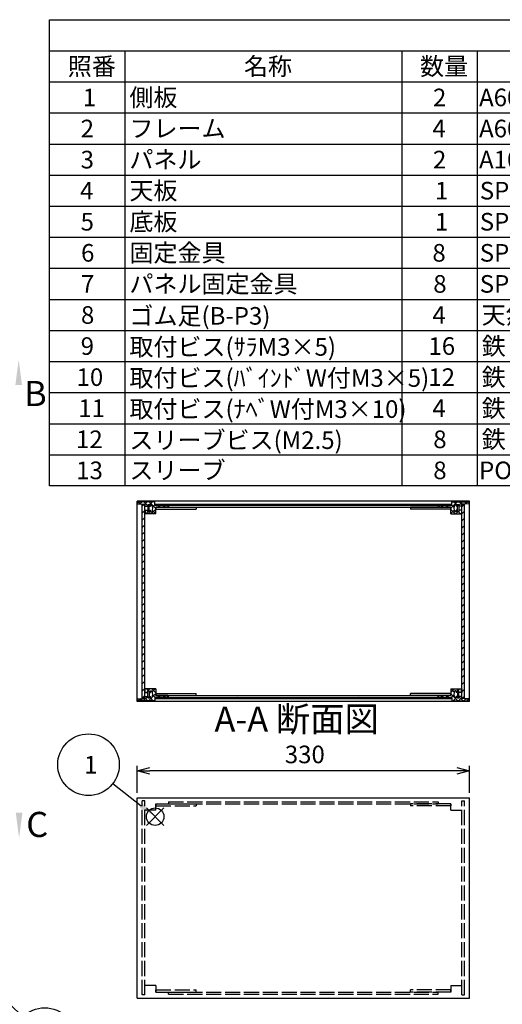
# Model space of a CAD drawing. Extents: x -78 to 2237, y -691 to 1413.
# Drawn here: x 945 to 1425, y 422 to 1400 of the extents above; entities that cross this region are included whole.
import ezdxf

# ---------------------------------------------------------------- set-up
doc = ezdxf.new("R2010")
doc.units = 0
doc.header["$LTSCALE"] = 5
doc.header["$MEASUREMENT"] = 0
for name, pattern in [('AM_ISO02W050X2', [3.75, 3, -0.75]), ('AM_ISO08W050', [18, 12, -1.5, 3, -1.5]), ('CENTER', [2, 1.25, -0.25, 0.25, -0.25])]:
    doc.linetypes.add(name, pattern=pattern)
doc.layers.get('0').update_dxf_attribs({"linetype": 'CONTINUOUS'})
doc.layers.get('DEFPOINTS').update_dxf_attribs({"linetype": 'CONTINUOUS'})
for name, color, linetype in [('AM_10', 7, 'AM_ISO08W050'), ('AM_12', 7, 'CONTINUOUS'), ('AM_5', 3, 'CONTINUOUS'), ('AM_8', 1, 'CONTINUOUS'), ('側板', 7, 'CONTINUOUS'), ('側板0', 7, 'AM_ISO02W050X2'), ('固定金具', 6, 'CONTINUOUS'), ('固定金具0', 6, 'AM_ISO02W050X2'), ('天板', 3, 'CONTINUOUS'), ('底板', 4, 'CONTINUOUS'), ('ﾊ_ﾈﾙ', 5, 'CONTINUOUS'), ('ﾊ_ﾈﾙ0', 5, 'AM_ISO02W050X2'), ('ﾊ_ﾈﾙ固定金具', 6, 'CONTINUOUS'), ('ﾌﾚ_ﾑ', 2, 'CONTINUOUS'), ('ﾌﾚ_ﾑ0', 2, 'AM_ISO02W050X2')]:
    doc.layers.add(name, color=color, linetype=linetype)
doc.styles.add('ACISOTS', font='isocp.shx', dxfattribs={"height": 1, "bigfont": 'extfont.shx'})
doc.styles.get("Standard").update_dxf_attribs({"font": 'ISOCP.SHX', "bigfont": 'EXTFONT.SHX'})
doc.styles.add('TAKACHI1', font='txt', dxfattribs={"height": 2.5})
doc.dimstyles.get("Standard").update_dxf_attribs({"dimtxt": 0.18, "dimasz": 0.18, "dimexe": 0.18, "dimexo": 0.0625, "dimgap": 0.09, "dimtad": 0, "dimtih": 1, "dimtoh": 1, "dimzin": 0, "dimdsep": 46, "dimtxsty": 'TAKACHI1', "dimcen": 0.09, "dimadec": 0, "dimazin": 0, "dimtfac": 1, "dimtofl": 0, "dimtmove": 2, "dimatfit": 3, "dimfxl": 1, "dimtolj": 1, "dimarcsym": 0})

# ---------------------------------------------------------------- blocks, each defined once
blk = doc.blocks.new('*U98')
at = {"layer": 'AM_12', "color": 4}
for p, q in [((1071.33, 599.47), (1088.83, 616.97)), ((1071.33, 616.97), (1088.83, 599.47))]:
    blk.add_line(p, q, dxfattribs=at)
blk.add_circle((1080.08, 608.22), 8.75, dxfattribs=at)
blk = doc.blocks.new('*U100')
at = {"layer": 'AM_5', "color": 7, "style": 'ACISOTS'}
blk.add_text('1', height=17.5, dxfattribs=at).set_placement((1009.48, 651.07))
blk = doc.blocks.new('*U99')
at = {"layer": 'AM_5'}
blk.add_line((1038.01, 640.99), (1066.27, 618.97), dxfattribs=at)
at = {"layer": 'AM_5', "color": 3}
blk.add_circle((1013.86, 659.82), 30.62, dxfattribs=at)
at = {"layer": 'AM_5'}
blk.add_trace([(1064.86, 617.16), (1067.69, 620.79), (1080.08, 608.22)], dxfattribs=at)
at = {"layer": 'ﾊ_ﾈﾙ0'}
blk.add_blockref('*U100', (0, 0), dxfattribs=at)
blk = doc.blocks.new('*U129')
at = {"color": 2, "style": 'ACISOTS'}
blk.add_text('1', height=17.5, dxfattribs=at).set_placement((1008.125, 1314))
blk = doc.blocks.new('*U130')
at = {"color": 2, "style": 'ACISOTS'}
blk.add_text('側板', height=17.5, dxfattribs=at).set_placement((1054.5, 1314))
blk = doc.blocks.new('*U131')
at = {"color": 2, "style": 'ACISOTS'}
blk.add_text('2', height=17.5, dxfattribs=at).set_placement((1356.07, 1314))
blk = doc.blocks.new('*U132')
at = {"color": 2, "style": 'ACISOTS'}
blk.add_text('A6063S-T5', height=17.5, dxfattribs=at).set_placement((1401.875, 1314))
blk = doc.blocks.new('*U134')
at = {"color": 2, "style": 'ACISOTS'}
blk.add_text('2', height=17.5, dxfattribs=at).set_placement((1006.07, 1283.12))
blk = doc.blocks.new('*U135')
at = {"color": 2, "style": 'ACISOTS'}
blk.add_text('フレーム', height=17.5, dxfattribs=at).set_placement((1054.5, 1283.125))
blk = doc.blocks.new('*U136')
at = {"color": 2, "style": 'ACISOTS'}
blk.add_text('4', height=17.5, dxfattribs=at).set_placement((1355.5, 1283.125))
blk = doc.blocks.new('*U137')
at = {"color": 2, "style": 'ACISOTS'}
blk.add_text('A6063S-T5', height=17.5, dxfattribs=at).set_placement((1401.875, 1283.125))
blk = doc.blocks.new('*U139')
at = {"color": 2, "style": 'ACISOTS'}
blk.add_text('3', height=17.5, dxfattribs=at).set_placement((1006.01, 1252.25))
blk = doc.blocks.new('*U140')
at = {"color": 2, "style": 'ACISOTS'}
blk.add_text('パネル', height=17.5, dxfattribs=at).set_placement((1054.5, 1252.25))
blk = doc.blocks.new('*U141')
at = {"color": 2, "style": 'ACISOTS'}
blk.add_text('2', height=17.5, dxfattribs=at).set_placement((1356.07, 1252.25))
blk = doc.blocks.new('*U142')
at = {"color": 2, "style": 'ACISOTS'}
blk.add_text('A1050P-H24 t2.5', height=17.5, dxfattribs=at).set_placement((1401.88, 1252.25))
blk = doc.blocks.new('*U144')
at = {"color": 2, "style": 'ACISOTS'}
blk.add_text('4', height=17.5, dxfattribs=at).set_placement((1005.5, 1221.375))
blk = doc.blocks.new('*U145')
at = {"color": 2, "style": 'ACISOTS'}
blk.add_text('天板', height=17.5, dxfattribs=at).set_placement((1054.5, 1221.375))
blk = doc.blocks.new('*U146')
at = {"color": 2, "style": 'ACISOTS'}
blk.add_text('1', height=17.5, dxfattribs=at).set_placement((1358.125, 1221.375))
blk = doc.blocks.new('*U147')
at = {"color": 2, "style": 'ACISOTS'}
blk.add_text('SPCC t1.0', height=17.5, dxfattribs=at).set_placement((1402.57, 1221.38))
blk = doc.blocks.new('*U149')
at = {"color": 2, "style": 'ACISOTS'}
blk.add_text('5', height=17.5, dxfattribs=at).set_placement((1006.01, 1190.5))
blk = doc.blocks.new('*U150')
at = {"color": 2, "style": 'ACISOTS'}
blk.add_text('底板', height=17.5, dxfattribs=at).set_placement((1054.5, 1190.5))
blk = doc.blocks.new('*U151')
at = {"color": 2, "style": 'ACISOTS'}
blk.add_text('1', height=17.5, dxfattribs=at).set_placement((1358.125, 1190.5))
blk = doc.blocks.new('*U152')
at = {"color": 2, "style": 'ACISOTS'}
blk.add_text('SPCC t1.0', height=17.5, dxfattribs=at).set_placement((1402.57, 1190.5))
blk = doc.blocks.new('*U154')
at = {"color": 2, "style": 'ACISOTS'}
blk.add_text('6', height=17.5, dxfattribs=at).set_placement((1006.46, 1159.62))
blk = doc.blocks.new('*U155')
at = {"color": 2, "style": 'ACISOTS'}
blk.add_text('固定金具', height=17.5, dxfattribs=at).set_placement((1054.5, 1159.625))
blk = doc.blocks.new('*U156')
at = {"color": 2, "style": 'ACISOTS'}
blk.add_text('8', height=17.5, dxfattribs=at).set_placement((1355.5, 1159.625))
blk = doc.blocks.new('*U157')
at = {"color": 2, "style": 'ACISOTS'}
blk.add_text('SPCC t2.0', height=17.5, dxfattribs=at).set_placement((1402.57, 1159.62))
blk = doc.blocks.new('*U159')
at = {"color": 2, "style": 'ACISOTS'}
blk.add_text('7', height=17.5, dxfattribs=at).set_placement((1006.375, 1128.75))
blk = doc.blocks.new('*U160')
at = {"color": 2, "style": 'ACISOTS'}
blk.add_text('パネル固定金具', height=17.5, dxfattribs=at).set_placement((1054.5, 1128.75))
blk = doc.blocks.new('*U161')
at = {"color": 2, "style": 'ACISOTS'}
blk.add_text('8', height=17.5, dxfattribs=at).set_placement((1356.375, 1128.75))
blk = doc.blocks.new('*U162')
at = {"color": 2, "style": 'ACISOTS'}
blk.add_text('SPCC t1.4', height=17.5, dxfattribs=at).set_placement((1402.57, 1128.75))
blk = doc.blocks.new('*U164')
at = {"color": 2, "style": 'ACISOTS'}
blk.add_text('8', height=17.5, dxfattribs=at).set_placement((1006.375, 1097.875))
blk = doc.blocks.new('*U165')
at = {"color": 2, "style": 'ACISOTS'}
blk.add_text('ゴム足(B-P3)', height=17.5, dxfattribs=at).set_placement((1054.5, 1097))
blk = doc.blocks.new('*U166')
at = {"color": 2, "style": 'ACISOTS'}
blk.add_text('4', height=17.5, dxfattribs=at).set_placement((1355.5, 1097.875))
blk = doc.blocks.new('*U167')
at = {"color": 2, "style": 'ACISOTS'}
blk.add_text('天然ｺﾞﾑ', height=17.5, dxfattribs=at).set_placement((1404.5, 1097.875))
blk = doc.blocks.new('*U169')
at = {"color": 2, "style": 'ACISOTS'}
blk.add_text('9', height=17.5, dxfattribs=at).set_placement((1006.08, 1067))
blk = doc.blocks.new('*U170')
at = {"color": 2, "style": 'ACISOTS'}
blk.add_text('取付ビス(ｻﾗM3×5)', height=17.5, dxfattribs=at).set_placement((1054.5, 1066.125))
blk = doc.blocks.new('*U171')
at = {"color": 2, "style": 'ACISOTS'}
blk.add_text('16', height=17.5, dxfattribs=at).set_placement((1351.57, 1067))
blk = doc.blocks.new('*U172')
at = {"color": 2, "style": 'ACISOTS'}
blk.add_text('鉄', height=17.5, dxfattribs=at).set_placement((1404.5, 1067))
blk = doc.blocks.new('*U174')
at = {"color": 2, "style": 'ACISOTS'}
blk.add_text('10', height=17.5, dxfattribs=at).set_placement((1001.99, 1036.12))
blk = doc.blocks.new('*U175')
at = {"color": 2, "style": 'ACISOTS'}
blk.add_text('取付ビス(ﾊﾞｲﾝﾄﾞW付M3×5)', height=17.5, dxfattribs=at).set_placement((1054.5, 1035.25))
blk = doc.blocks.new('*U176')
at = {"color": 2, "style": 'ACISOTS'}
blk.add_text('12', height=17.5, dxfattribs=at).set_placement((1351.47, 1036.12))
blk = doc.blocks.new('*U177')
at = {"color": 2, "style": 'ACISOTS'}
blk.add_text('鉄', height=17.5, dxfattribs=at).set_placement((1404.5, 1036.125))
blk = doc.blocks.new('*U179')
at = {"color": 2, "style": 'ACISOTS'}
blk.add_text('11', height=17.5, dxfattribs=at).set_placement((1003.75, 1005.25))
blk = doc.blocks.new('*U180')
at = {"color": 2, "style": 'ACISOTS'}
blk.add_text('取付ビス(ﾅﾍﾞW付M3×10)', height=17.5, dxfattribs=at).set_placement((1054.5, 1004.375))
blk = doc.blocks.new('*U181')
at = {"color": 2, "style": 'ACISOTS'}
blk.add_text('4', height=17.5, dxfattribs=at).set_placement((1355.5, 1005.25))
blk = doc.blocks.new('*U182')
at = {"color": 2, "style": 'ACISOTS'}
blk.add_text('鉄', height=17.5, dxfattribs=at).set_placement((1404.5, 1005.25))
blk = doc.blocks.new('*U184')
at = {"color": 2, "style": 'ACISOTS'}
blk.add_text('12', height=17.5, dxfattribs=at).set_placement((1001.47, 974.37))
blk = doc.blocks.new('*U185')
at = {"color": 2, "style": 'ACISOTS'}
blk.add_text('スリーブビス(M2.5)', height=17.5, dxfattribs=at).set_placement((1054.5, 973.5))
blk = doc.blocks.new('*U186')
at = {"color": 2, "style": 'ACISOTS'}
blk.add_text('8', height=17.5, dxfattribs=at).set_placement((1356.375, 974.375))
blk = doc.blocks.new('*U187')
at = {"color": 2, "style": 'ACISOTS'}
blk.add_text('鉄', height=17.5, dxfattribs=at).set_placement((1404.5, 974.375))
blk = doc.blocks.new('*U189')
at = {"color": 2, "style": 'ACISOTS'}
blk.add_text('13', height=17.5, dxfattribs=at).set_placement((1001.64, 943.5))
blk = doc.blocks.new('*U190')
at = {"color": 2, "style": 'ACISOTS'}
blk.add_text('スリーブ', height=17.5, dxfattribs=at).set_placement((1054.5, 943.5))
blk = doc.blocks.new('*U191')
at = {"color": 2, "style": 'ACISOTS'}
blk.add_text('8', height=17.5, dxfattribs=at).set_placement((1356.375, 943.5))
blk = doc.blocks.new('*U192')
at = {"color": 2, "style": 'ACISOTS'}
blk.add_text('POM', height=17.5, dxfattribs=at).set_placement((1401.875, 943.5))
blk = doc.blocks.new('*U194')
at = {"color": 2, "style": 'ACISOTS'}
blk.add_text('照番', height=17.5, dxfattribs=at).set_placement((993.25, 1344.875))
blk = doc.blocks.new('*U195')
at = {"color": 2, "style": 'ACISOTS'}
blk.add_text('名称', height=17.5, dxfattribs=at).set_placement((1168.25, 1344.875))
blk = doc.blocks.new('*U196')
at = {"color": 2, "style": 'ACISOTS'}
blk.add_text('数量', height=17.5, dxfattribs=at).set_placement((1343.25, 1344.875))
blk = doc.blocks.new('*U128')
at = {"color": 7}
for p, q in [((975, 1400), (2015, 1400)), ((975, 936.875), (975, 1400)), ((2015, 936.875), (975, 936.875))]:
    blk.add_line(p, q, dxfattribs=at)
at = {"color": 1}
for p, q in [((975, 1369.125), (2015, 1369.125)), ((1050, 1369.125), (1050, 1338.25)), ((1325, 1369.125), (1325, 1338.25)), ((1400, 1369.125), (1400, 1338.25)), ((975, 1338.25), (2015, 1338.25)), ((1050, 1338.25), (1050, 1307.375)), ((1325, 1338.25), (1325, 1307.375)), ((1400, 1338.25), (1400, 1307.375)), ((975, 1307.375), (2015, 1307.375)), ((1050, 1307.375), (1050, 1276.5)), ((1325, 1307.375), (1325, 1276.5)), ((1400, 1307.375), (1400, 1276.5)), ((975, 1276.5), (2015, 1276.5)), ((1050, 1276.5), (1050, 1245.625)), ((1325, 1276.5), (1325, 1245.625)), ((1400, 1276.5), (1400, 1245.625)), ((975, 1245.625), (2015, 1245.625)), ((1050, 1245.625), (1050, 1214.75)), ((1325, 1245.625), (1325, 1214.75)), ((1400, 1245.625), (1400, 1214.75)), ((975, 1214.75), (2015, 1214.75)), ((1050, 1214.75), (1050, 1183.875)), ((1325, 1214.75), (1325, 1183.875)), ((1400, 1214.75), (1400, 1183.875)), ((975, 1183.875), (2015, 1183.875)), ((1050, 1183.875), (1050, 1153)), ((1325, 1183.875), (1325, 1153)), ((1400, 1183.875), (1400, 1153)), ((975, 1153), (2015, 1153)), ((1050, 1153), (1050, 1122.125)), ((1325, 1153), (1325, 1122.125)), ((1400, 1153), (1400, 1122.125)), ((975, 1122.125), (2015, 1122.125)), ((1050, 1122.125), (1050, 1091.25)), ((1325, 1122.125), (1325, 1091.25)), ((1400, 1122.125), (1400, 1091.25)), ((975, 1091.25), (2015, 1091.25)), ((1050, 1091.25), (1050, 1060.375)), ((1325, 1091.25), (1325, 1060.375)), ((1400, 1091.25), (1400, 1060.375)), ((975, 1060.375), (2015, 1060.375)), ((1050, 1060.375), (1050, 1029.5)), ((1325, 1060.375), (1325, 1029.5)), ((1400, 1060.375), (1400, 1029.5)), ((975, 1029.5), (2015, 1029.5)), ((1050, 1029.5), (1050, 998.625)), ((1325, 1029.5), (1325, 998.625)), ((1400, 1029.5), (1400, 998.625)), ((975, 998.625), (2015, 998.625)), ((1050, 998.625), (1050, 967.75)), ((1325, 998.625), (1325, 967.75)), ((1400, 998.625), (1400, 967.75)), ((975, 967.75), (2015, 967.75)), ((1050, 967.75), (1050, 936.875)), ((1325, 967.75), (1325, 936.875)), ((1400, 967.75), (1400, 936.875))]:
    blk.add_line(p, q, dxfattribs=at)
at = {"layer": 'ﾊ_ﾈﾙ0'}
for name in ['*U194', '*U195', '*U196', '*U129', '*U130', '*U131', '*U132', '*U135', '*U134', '*U136', '*U137', '*U139', '*U140', '*U141', '*U142', '*U144', '*U145', '*U146', '*U147', '*U149', '*U150', '*U151', '*U152', '*U154', '*U155', '*U156', '*U157', '*U159', '*U160', '*U161', '*U162', '*U164', '*U165', '*U166', '*U167', '*U170', '*U172', '*U169', '*U171', '*U174', '*U175', '*U176', '*U177', '*U179', '*U180', '*U181', '*U182', '*U184', '*U185', '*U186', '*U187', '*U189', '*U190', '*U191', '*U192']:
    blk.add_blockref(name, (0, 0), dxfattribs=at)
blk = doc.blocks.new('_OPEN30')
at = {"color": 0, "linetype": 'ByBlock'}
for p, q in [((-1, 0.268), (0, 0)), ((0, 0), (-1, -0.268)), ((0, 0), (-1, 0))]:
    blk.add_line(p, q, dxfattribs=at)
blk = doc.blocks.new('*U84')
at = {"layer": 'AM_5', "color": 2}
blk.add_text('330', height=17.5, dxfattribs=at).set_placement((1208.88, 661.28))
blk = doc.blocks.new('*D83')
at = {"layer": 'AM_5'}
for p, q in [((1062.26, 632.01), (1062.26, 658.78)), ((1392.26, 632.01), (1392.26, 658.78)), ((1379.76, 653.78), (1074.76, 653.78))]:
    blk.add_line(p, q, dxfattribs=at)
at = {"layer": 'DEFPOINTS', "color": 0}
for p in [(1062.26, 653.78), (1062.26, 627.01), (1392.26, 627.01)]:
    blk.add_point(p, dxfattribs=at)
at = {"layer": 'AM_5', "xscale": 12.5, "yscale": 12.5, "zscale": 12.5, "rotation": 180}
blk.add_blockref('_OPEN30', (1062.26, 653.78), dxfattribs=at)
at = {"layer": 'AM_5', "xscale": 12.5, "yscale": 12.5, "zscale": 12.5}
blk.add_blockref('_OPEN30', (1392.26, 653.78), dxfattribs=at)
at = {"layer": 'ﾊ_ﾈﾙ0'}
blk.add_blockref('*U84', (0, 0), dxfattribs=at)
blk = doc.blocks.new('*X233')
at = {"color": 0}
for p, q in [((1073.44, 733.14), (1071.44, 735.14)), ((1072.85, 733.14), (1074.85, 735.14)), ((1080.76, 731.12), (1076.75, 735.14)), ((1077.24, 732.22), (1080.15, 735.14)), ((1062.85, 723.14), (1065.11, 725.4)), ((1067.53, 723.14), (1065.26, 725.41)), ((1068.15, 723.14), (1072.65, 727.64)), ((1072.84, 723.14), (1069.76, 726.21)), ((1071.35, 731.64), (1072.76, 733.05)), ((1073.46, 723.14), (1076.46, 726.14)), ((1074.94, 731.64), (1074.26, 732.32)), ((1078.14, 723.14), (1074.26, 727.01)), ((1077.13, 726.81), (1080.76, 730.44)), ((1079.94, 726.64), (1077.72, 728.86)), ((1078.76, 723.14), (1079.76, 724.14)), ((1082.26, 726.64), (1084.26, 728.64)), ((1085.25, 726.64), (1083.25, 728.64)), ((1087.56, 726.64), (1089.56, 728.64)), ((1090.55, 726.64), (1088.55, 728.64))]:
    blk.add_line(p, q, dxfattribs=at)
blk = doc.blocks.new('*X234')
at = {"color": 0}
for p, q in [((1065.83, 918.79), (1063.49, 921.14)), ((1064.68, 918.92), (1066.9, 921.14)), ((1072.76, 917.16), (1068.79, 921.14)), ((1069.7, 918.64), (1072.2, 921.14)), ((1080.76, 914.47), (1074.09, 921.14)), ((1074.26, 917.89), (1077.5, 921.14)), ((1079.76, 920.77), (1079.4, 921.14)), ((1070.81, 909.14), (1072.81, 911.14)), ((1072.76, 911.86), (1071.99, 912.64)), ((1075.49, 909.14), (1073.49, 911.14)), ((1074.26, 912.59), (1074.31, 912.64)), ((1076.11, 909.14), (1080.76, 913.79)), ((1080.76, 909.16), (1077.41, 912.51)), ((1077.63, 915.96), (1079.76, 918.09)), ((1082.61, 915.64), (1084.61, 917.64)), ((1084.9, 915.64), (1082.9, 917.64)), ((1087.91, 915.64), (1089.91, 917.64)), ((1090.2, 915.64), (1088.2, 917.64)), ((1070.18, 909.14), (1069.76, 909.56))]:
    blk.add_line(p, q, dxfattribs=at)
blk = doc.blocks.new('*X235')
at = {"color": 0}
for p, q in [((1373.76, 914.81), (1380.09, 921.14)), ((1374.76, 921.11), (1374.78, 921.14)), ((1380.26, 917.55), (1376.68, 921.14)), ((1381.76, 917.51), (1385.39, 921.14)), ((1384.76, 918.35), (1381.98, 921.14)), ((1389.53, 918.89), (1387.28, 921.14)), ((1388.31, 918.75), (1390.69, 921.14)), ((1363.98, 915.64), (1365.98, 917.64)), ((1366.27, 915.64), (1364.27, 917.64)), ((1369.28, 915.64), (1371.28, 917.64)), ((1371.57, 915.64), (1369.57, 917.64)), ((1378.07, 909.14), (1373.76, 913.44)), ((1373.76, 909.51), (1377.03, 912.77)), ((1376.84, 915.66), (1374.76, 917.75)), ((1378.69, 909.14), (1380.69, 911.14)), ((1380.26, 912.25), (1379.87, 912.64)), ((1383.37, 909.14), (1381.37, 911.14)), ((1381.76, 912.2), (1382.19, 912.64)), ((1384, 909.14), (1384.5, 909.64))]:
    blk.add_line(p, q, dxfattribs=at)
blk = doc.blocks.new('*X236')
at = {"color": 0}
for p, q in [((1373.76, 731.47), (1377.43, 735.14)), ((1377.19, 731.97), (1374.03, 735.14)), ((1381.33, 733.14), (1379.33, 735.14)), ((1380.73, 733.14), (1382.73, 735.14)), ((1384.76, 735.01), (1384.63, 735.14)), ((1363.63, 726.64), (1365.63, 728.64)), ((1366.62, 726.64), (1364.62, 728.64)), ((1368.93, 726.64), (1370.93, 728.64)), ((1371.92, 726.64), (1369.92, 728.64)), ((1380.72, 723.14), (1373.76, 730.1)), ((1374.23, 726.64), (1376.78, 729.18)), ((1376.04, 723.14), (1379.04, 726.14)), ((1379.06, 726.16), (1380.26, 727.36)), ((1379.23, 731.64), (1380.26, 732.66)), ((1381.34, 723.14), (1384.76, 726.56)), ((1382.83, 731.64), (1381.76, 732.7)), ((1386.03, 723.14), (1381.76, 727.4)), ((1384.54, 731.64), (1384.76, 731.86)), ((1386.64, 723.14), (1388.96, 725.45)), ((1391.33, 723.14), (1389.03, 725.44)), ((1375.42, 723.14), (1374.76, 723.79))]:
    blk.add_line(p, q, dxfattribs=at)
blk = doc.blocks.new('*U202')
at = {"layer": 'AM_5', "color": 7, "style": 'ACISOTS'}
blk.add_text('7', height=17.5, dxfattribs=at).set_placement((964.2, 379.03))
blk = doc.blocks.new('*U201')
at = {"layer": 'AM_5'}
blk.add_line((948.59, 409.36), (935.46, 422.4), dxfattribs=at)
at = {"layer": 'AM_5', "color": 3}
blk.add_circle((970.33, 387.78), 30.62, dxfattribs=at)
at = {"layer": 'AM_5'}
blk.add_trace([(937.08, 424.03), (933.84, 420.76), (923.04, 434.73)], dxfattribs=at)
at = {"layer": 'ﾊ_ﾈﾙ0'}
blk.add_blockref('*U202', (0, 0), dxfattribs=at)
blk = doc.blocks.new('*U210')
at = {"layer": 'AM_10', "color": 7, "style": 'ACISOTS'}
blk.add_text('A', height=25, dxfattribs=at).set_placement((884.69, 1231.09))
blk = doc.blocks.new('*U211')
at = {"layer": 'AM_10', "color": 7, "style": 'ACISOTS'}
blk.add_text('A', height=25, dxfattribs=at).set_placement((882.96, 815.46))
blk = doc.blocks.new('*U212')
at = {"layer": 'AM_10', "color": 7, "style": 'ACISOTS'}
blk.add_text('A-A 断面図', height=25, dxfattribs=at).set_placement((1139.04, 692.64))
blk = doc.blocks.new('*U209')
at = {"layer": 'AM_10', "color": 7}
for p, q in [((874.08, 1223.28), (924.08, 1223.28)), ((874.08, 1223.28), (874.08, 1173.28)), ((874.08, 849.84), (874.08, 899.84)), ((874.08, 849.84), (924.08, 849.84))]:
    blk.add_line(p, q, dxfattribs=at)
at = {"layer": 'AM_10', "color": 1, "linetype": 'CENTER'}
blk.add_line((874.08, 1173.28), (874.08, 899.84), dxfattribs=at)
at = {"layer": 'AM_10', "color": 7}
blk.add_trace([(899.08, 1226.57), (899.08, 1219.99), (874.08, 1223.28)], dxfattribs=at)
at = {"layer": 'AM_10', "color": 7, "extrusion": (0, 0, -1)}
blk.add_trace([(-899.08, 846.55), (-899.08, 853.13), (-874.08, 849.84)], dxfattribs=at)
at = {"layer": 'ﾊ_ﾈﾙ0'}
for name in ['*U210', '*U211', '*U212']:
    blk.add_blockref(name, (0, 0), dxfattribs=at)
blk = doc.blocks.new('*U214')
at = {"layer": 'AM_10', "color": 7, "style": 'ACISOTS'}
blk.add_text('A', height=25, dxfattribs=at).set_placement((884.69, 1231.09))
blk = doc.blocks.new('*U215')
at = {"layer": 'AM_10', "color": 7, "style": 'ACISOTS'}
blk.add_text('A', height=25, dxfattribs=at).set_placement((882.96, 815.46))
blk = doc.blocks.new('*U216')
at = {"layer": 'AM_10', "color": 7, "style": 'ACISOTS'}
blk.add_text('A-A 断面図', height=25, dxfattribs=at).set_placement((1139.04, 692.64))
blk = doc.blocks.new('*U213')
at = {"layer": 'AM_10', "color": 7}
for p, q in [((874.08, 1223.28), (924.08, 1223.28)), ((874.08, 1223.28), (874.08, 1173.28)), ((874.08, 849.84), (874.08, 899.84)), ((874.08, 849.84), (924.08, 849.84))]:
    blk.add_line(p, q, dxfattribs=at)
at = {"layer": 'AM_10', "color": 1, "linetype": 'CENTER'}
blk.add_line((874.08, 1173.28), (874.08, 899.84), dxfattribs=at)
at = {"layer": 'AM_10', "color": 7}
blk.add_trace([(899.08, 1226.57), (899.08, 1219.99), (874.08, 1223.28)], dxfattribs=at)
at = {"layer": 'AM_10', "color": 7, "extrusion": (0, 0, -1)}
blk.add_trace([(-899.08, 846.55), (-899.08, 853.13), (-874.08, 849.84)], dxfattribs=at)
at = {"layer": 'ﾊ_ﾈﾙ0'}
for name in ['*U214', '*U215', '*U216']:
    blk.add_blockref(name, (0, 0), dxfattribs=at)
blk = doc.blocks.new('*U219')
at = {"layer": 'AM_10', "color": 7, "style": 'ACISOTS'}
blk.add_text('B', height=25, dxfattribs=at).set_placement((949.93, 1016.13))
blk = doc.blocks.new('*U217')
at = {"layer": 'AM_10', "color": 7}
blk.add_trace([(947.78, 1037.16), (941.2, 1037.16), (944.49, 1062.16)], dxfattribs=at)
at = {"layer": 'ﾊ_ﾈﾙ0'}
blk.add_blockref('*U219', (0, 0), dxfattribs=at)
blk = doc.blocks.new('*U223')
at = {"layer": 'AM_10', "color": 7, "style": 'ACISOTS'}
blk.add_text('B', height=25, dxfattribs=at).set_placement((949.93, 1016.13))
blk = doc.blocks.new('*U221')
at = {"layer": 'AM_10', "color": 7}
blk.add_trace([(947.78, 1037.16), (941.2, 1037.16), (944.49, 1062.16)], dxfattribs=at)
at = {"layer": 'ﾊ_ﾈﾙ0'}
blk.add_blockref('*U223', (0, 0), dxfattribs=at)
blk = doc.blocks.new('*U227')
at = {"layer": 'AM_10', "color": 7, "style": 'ACISOTS'}
blk.add_text('C', height=25, dxfattribs=at).set_placement((952, 587.96))
blk = doc.blocks.new('*U225')
at = {"layer": 'AM_10', "color": 7, "extrusion": (0, 0, -1)}
blk.add_trace([(-948.19, 612.07), (-941.6, 612.07), (-944.9, 587.07)], dxfattribs=at)
at = {"layer": 'ﾊ_ﾈﾙ0'}
blk.add_blockref('*U227', (0, 0), dxfattribs=at)
blk = doc.blocks.new('*U231')
at = {"layer": 'AM_10', "color": 7, "style": 'ACISOTS'}
blk.add_text('C', height=25, dxfattribs=at).set_placement((952, 587.96))
blk = doc.blocks.new('*U229')
at = {"layer": 'AM_10', "color": 7, "extrusion": (0, 0, -1)}
blk.add_trace([(-948.19, 612.07), (-941.6, 612.07), (-944.9, 587.07)], dxfattribs=at)
at = {"layer": 'ﾊ_ﾈﾙ0'}
blk.add_blockref('*U231', (0, 0), dxfattribs=at)
blk = doc.blocks.new('*X241')
at = {"color": 0}
for p, q in [((1083.62, 917.64), (1082.62, 918.64)), ((1090.69, 917.64), (1089.69, 918.64)), ((1097.76, 917.64), (1096.76, 918.64)), ((1104.83, 917.64), (1103.83, 918.64)), ((1111.9, 917.64), (1110.9, 918.64)), ((1118.97, 917.64), (1117.97, 918.64)), ((1126.04, 917.64), (1125.04, 918.64)), ((1133.11, 917.64), (1132.11, 918.64)), ((1140.18, 917.64), (1139.18, 918.64)), ((1147.26, 917.64), (1146.26, 918.64)), ((1154.33, 917.64), (1153.33, 918.64)), ((1161.4, 917.64), (1160.4, 918.64)), ((1168.47, 917.64), (1167.47, 918.64)), ((1175.54, 917.64), (1174.54, 918.64)), ((1182.61, 917.64), (1181.61, 918.64)), ((1189.68, 917.64), (1188.68, 918.64)), ((1196.75, 917.64), (1195.75, 918.64)), ((1203.82, 917.64), (1202.82, 918.64)), ((1210.89, 917.64), (1209.89, 918.64)), ((1217.97, 917.64), (1216.97, 918.64)), ((1225.04, 917.64), (1224.04, 918.64)), ((1232.11, 917.64), (1231.11, 918.64)), ((1239.18, 917.64), (1238.18, 918.64)), ((1246.25, 917.64), (1245.25, 918.64)), ((1253.32, 917.64), (1252.32, 918.64)), ((1260.39, 917.64), (1259.39, 918.64)), ((1267.46, 917.64), (1266.46, 918.64)), ((1274.53, 917.64), (1273.53, 918.64)), ((1281.61, 917.64), (1280.61, 918.64)), ((1288.68, 917.64), (1287.68, 918.64)), ((1295.75, 917.64), (1294.75, 918.64)), ((1302.82, 917.64), (1301.82, 918.64)), ((1309.89, 917.64), (1308.89, 918.64)), ((1316.96, 917.64), (1315.96, 918.64)), ((1324.03, 917.64), (1323.03, 918.64)), ((1331.1, 917.64), (1330.1, 918.64)), ((1338.17, 917.64), (1337.17, 918.64)), ((1345.25, 917.64), (1344.25, 918.64)), ((1352.32, 917.64), (1351.32, 918.64)), ((1359.39, 917.64), (1358.39, 918.64)), ((1366.46, 917.64), (1365.46, 918.64)), ((1373.53, 917.64), (1372.53, 918.64))]:
    blk.add_line(p, q, dxfattribs=at)
blk = doc.blocks.new('*X242')
at = {"color": 0}
for p, q in [((1085.26, 725.64), (1084.26, 726.64)), ((1092.33, 725.64), (1091.33, 726.64)), ((1099.4, 725.64), (1098.4, 726.64)), ((1106.47, 725.64), (1105.47, 726.64)), ((1113.54, 725.64), (1112.54, 726.64)), ((1120.62, 725.64), (1119.62, 726.64)), ((1127.69, 725.64), (1126.69, 726.64)), ((1134.76, 725.64), (1133.76, 726.64)), ((1141.83, 725.64), (1140.83, 726.64)), ((1148.9, 725.64), (1147.9, 726.64)), ((1155.97, 725.64), (1154.97, 726.64)), ((1163.04, 725.64), (1162.04, 726.64)), ((1170.11, 725.64), (1169.11, 726.64)), ((1177.18, 725.64), (1176.18, 726.64)), ((1184.26, 725.64), (1183.26, 726.64)), ((1191.33, 725.64), (1190.33, 726.64)), ((1198.4, 725.64), (1197.4, 726.64)), ((1205.47, 725.64), (1204.47, 726.64)), ((1212.54, 725.64), (1211.54, 726.64)), ((1219.61, 725.64), (1218.61, 726.64)), ((1226.68, 725.64), (1225.68, 726.64)), ((1233.75, 725.64), (1232.75, 726.64)), ((1240.82, 725.64), (1239.82, 726.64)), ((1247.89, 725.64), (1246.89, 726.64)), ((1254.97, 725.64), (1253.97, 726.64)), ((1262.04, 725.64), (1261.04, 726.64)), ((1269.11, 725.64), (1268.11, 726.64)), ((1276.18, 725.64), (1275.18, 726.64)), ((1283.25, 725.64), (1282.25, 726.64)), ((1290.32, 725.64), (1289.32, 726.64)), ((1297.39, 725.64), (1296.39, 726.64)), ((1304.46, 725.64), (1303.46, 726.64)), ((1311.53, 725.64), (1310.53, 726.64)), ((1318.61, 725.64), (1317.61, 726.64)), ((1325.68, 725.64), (1324.68, 726.64)), ((1332.75, 725.64), (1331.75, 726.64)), ((1339.82, 725.64), (1338.82, 726.64)), ((1346.89, 725.64), (1345.89, 726.64)), ((1353.96, 725.64), (1352.96, 726.64)), ((1361.03, 725.64), (1360.03, 726.64)), ((1368.1, 725.64), (1367.1, 726.64)), ((1374.51, 726.3), (1374.17, 726.64))]:
    blk.add_line(p, q, dxfattribs=at)
blk = doc.blocks.new('*X250')
at = {"color": 0}
for p, q in [((1384.76, 916.28), (1386.96, 918.49)), ((1384.76, 909.21), (1387.26, 911.71)), ((1384.76, 902.14), (1387.26, 904.64)), ((1384.76, 895.07), (1387.26, 897.57)), ((1384.76, 888), (1387.26, 890.5)), ((1384.76, 880.93), (1387.26, 883.43)), ((1384.76, 873.86), (1387.26, 876.36)), ((1384.76, 866.79), (1387.26, 869.29)), ((1384.76, 859.71), (1387.26, 862.21)), ((1384.76, 852.64), (1387.26, 855.14)), ((1384.76, 845.57), (1387.26, 848.07)), ((1384.76, 838.5), (1387.26, 841)), ((1384.76, 831.43), (1387.26, 833.93)), ((1384.76, 824.36), (1387.26, 826.86)), ((1384.76, 817.29), (1387.26, 819.79)), ((1384.76, 810.22), (1387.26, 812.72)), ((1384.76, 803.15), (1387.26, 805.65)), ((1384.76, 796.08), (1387.26, 798.58)), ((1384.76, 789), (1387.26, 791.5)), ((1384.76, 781.93), (1387.26, 784.43)), ((1384.76, 774.86), (1387.26, 777.36)), ((1384.76, 767.79), (1387.26, 770.29)), ((1384.76, 760.72), (1387.26, 763.22)), ((1384.76, 753.65), (1387.26, 756.15)), ((1384.76, 746.58), (1387.26, 749.08)), ((1384.76, 739.51), (1387.26, 742.01)), ((1384.76, 732.44), (1387.26, 734.94)), ((1385.18, 725.79), (1387.26, 727.86))]:
    blk.add_line(p, q, dxfattribs=at)
blk = doc.blocks.new('*X251')
at = {"color": 0}
for p, q in [((1067.26, 916.98), (1068.77, 918.49)), ((1067.26, 909.91), (1069.76, 912.41)), ((1067.26, 902.84), (1069.76, 905.34)), ((1067.26, 895.77), (1069.76, 898.27)), ((1067.26, 888.7), (1069.76, 891.2)), ((1067.26, 881.63), (1069.76, 884.13)), ((1067.26, 874.55), (1069.76, 877.05)), ((1067.26, 867.48), (1069.76, 869.98)), ((1067.26, 860.41), (1069.76, 862.91)), ((1067.26, 853.34), (1069.76, 855.84)), ((1067.26, 846.27), (1069.76, 848.77)), ((1067.26, 839.2), (1069.76, 841.7)), ((1067.26, 832.13), (1069.76, 834.63)), ((1067.26, 825.06), (1069.76, 827.56)), ((1067.26, 817.99), (1069.76, 820.49)), ((1067.26, 810.92), (1069.76, 813.42)), ((1067.26, 803.84), (1069.76, 806.34)), ((1067.26, 796.77), (1069.76, 799.27)), ((1067.26, 789.7), (1069.76, 792.2)), ((1067.26, 782.63), (1069.76, 785.13)), ((1067.26, 775.56), (1069.76, 778.06)), ((1067.26, 768.49), (1069.76, 770.99)), ((1067.26, 761.42), (1069.76, 763.92)), ((1067.26, 754.35), (1069.76, 756.85)), ((1067.26, 747.28), (1069.76, 749.78)), ((1067.26, 740.2), (1069.76, 742.7)), ((1067.26, 733.13), (1069.76, 735.63)), ((1067.26, 726.06), (1069.76, 728.56))]:
    blk.add_line(p, q, dxfattribs=at)

msp = doc.modelspace()

# ---------------------------------------------------------------- linework, layer by layer
at = {"layer": '側板'}
for p, q in [((1392.262, 921.635), (1062.262, 921.635)), ((1062.262, 722.635), (1062.262, 921.635)), ((1392.262, 722.635), (1392.262, 921.635)), ((1093.262, 917.635), (1361.262, 917.635)), ((1093.262, 917.635), (1093.262, 915.635)), ((1093.262, 915.635), (1361.262, 915.635)), ((1361.262, 917.635), (1361.262, 915.635)), ((1093.262, 728.635), (1361.262, 728.635)), ((1093.262, 726.635), (1093.262, 728.635)), ((1093.262, 726.635), (1361.262, 726.635)), ((1361.262, 726.635), (1361.262, 728.635)), ((1392.262, 722.635), (1062.262, 722.635)), ((1062.262, 627.005), (1392.262, 627.005)), ((1062.262, 428.005), (1062.262, 627.005)), ((1392.262, 428.005), (1392.262, 627.005)), ((1062.262, 428.005), (1392.262, 428.005))]:
    msp.add_line(p, q, dxfattribs=at)
at = {"layer": '側板0'}
for p, q in [((1093.262, 623.005), (1361.262, 623.005)), ((1093.262, 623.005), (1093.262, 621.005)), ((1093.262, 621.005), (1361.262, 621.005)), ((1361.262, 623.005), (1361.262, 621.005)), ((1093.262, 434.005), (1361.262, 434.005)), ((1093.262, 432.005), (1093.262, 434.005)), ((1093.262, 432.005), (1361.262, 432.005)), ((1361.262, 432.005), (1361.262, 434.005))]:
    msp.add_line(p, q, dxfattribs=at)
at = {"layer": '固定金具'}
for p, q in [((1080.762, 915.635), (1080.762, 913.635)), ((1080.762, 915.635), (1120.762, 915.635)), ((1080.762, 913.635), (1120.762, 913.635)), ((1120.762, 915.635), (1120.762, 913.635)), ((1333.762, 915.635), (1333.762, 913.635)), ((1373.762, 915.635), (1333.762, 915.635)), ((1373.762, 913.635), (1333.762, 913.635)), ((1373.762, 915.635), (1373.762, 913.635)), ((1080.762, 728.635), (1080.762, 730.635)), ((1080.762, 730.635), (1120.762, 730.635)), ((1080.762, 728.635), (1120.762, 728.635)), ((1120.762, 728.635), (1120.762, 730.635)), ((1333.762, 728.635), (1333.762, 730.635)), ((1373.762, 730.635), (1333.762, 730.635)), ((1373.762, 728.635), (1333.762, 728.635)), ((1373.762, 728.635), (1373.762, 730.635))]:
    msp.add_line(p, q, dxfattribs=at)
at = {"layer": '固定金具0'}
for p, q in [((1080.762, 621.005), (1080.762, 619.005)), ((1080.762, 621.005), (1120.762, 621.005)), ((1080.762, 619.005), (1120.762, 619.005)), ((1120.762, 621.005), (1120.762, 619.005)), ((1333.762, 621.005), (1333.762, 619.005)), ((1373.762, 621.005), (1333.762, 621.005)), ((1373.762, 619.005), (1333.762, 619.005)), ((1373.762, 621.005), (1373.762, 619.005)), ((1080.762, 434.005), (1080.762, 436.005)), ((1080.762, 436.005), (1120.762, 436.005)), ((1080.762, 434.005), (1120.762, 434.005)), ((1120.762, 434.005), (1120.762, 436.005)), ((1333.762, 434.005), (1333.762, 436.005)), ((1373.762, 436.005), (1333.762, 436.005)), ((1373.762, 434.005), (1333.762, 434.005)), ((1373.762, 434.005), (1373.762, 436.005))]:
    msp.add_line(p, q, dxfattribs=at)
at = {"layer": '天板'}
for p, q in [((1080.012, 918.635), (1374.512, 918.635)), ((1080.012, 917.635), (1080.012, 918.635)), ((1080.012, 917.635), (1374.512, 917.635)), ((1374.512, 917.635), (1374.512, 918.635))]:
    msp.add_line(p, q, dxfattribs=at)
at = {"layer": '底板'}
for p, q in [((1080.012, 726.635), (1374.512, 726.635)), ((1080.012, 726.635), (1080.012, 725.635)), ((1080.012, 725.635), (1374.512, 725.635)), ((1374.512, 726.635), (1374.512, 725.635))]:
    msp.add_line(p, q, dxfattribs=at)
at = {"layer": 'ﾊ_ﾈﾙ'}
for p, q in [((1069.762, 918.485), (1067.262, 918.485)), ((1067.262, 725.785), (1067.262, 918.485)), ((1069.762, 725.785), (1069.762, 918.485)), ((1384.762, 918.485), (1387.262, 918.485)), ((1384.762, 725.785), (1384.762, 918.485)), ((1387.262, 725.785), (1387.262, 918.485)), ((1069.762, 725.785), (1067.262, 725.785)), ((1384.762, 725.785), (1387.262, 725.785))]:
    msp.add_line(p, q, dxfattribs=at)
at = {"layer": 'ﾊ_ﾈﾙ0'}
for p, q in [((1069.762, 623.855), (1067.262, 623.855)), ((1067.262, 431.155), (1067.262, 623.855)), ((1069.762, 431.155), (1069.762, 623.855)), ((1384.762, 623.855), (1387.262, 623.855)), ((1384.762, 431.155), (1384.762, 623.855)), ((1387.262, 431.155), (1387.262, 623.855)), ((1069.762, 431.155), (1067.262, 431.155)), ((1384.762, 431.155), (1387.262, 431.155))]:
    msp.add_line(p, q, dxfattribs=at)
at = {"layer": 'ﾊ_ﾈﾙ固定金具'}
for points in [[(1074.212, 918.085), (1072.812, 918.085), (1072.812, 911.185), (1074.212, 911.185)], [(1380.312, 918.085), (1381.712, 918.085), (1381.712, 911.185), (1380.312, 911.185)], [(1074.212, 726.185), (1072.812, 726.185), (1072.812, 733.085), (1074.212, 733.085)], [(1380.312, 726.185), (1381.712, 726.185), (1381.712, 733.085), (1380.312, 733.085)]]:
    msp.add_lwpolyline(points, close=True, dxfattribs=at)
at = {"layer": 'ﾌﾚ_ﾑ'}
for p, q in [((1062.762, 921.135), (1062.762, 919.135)), ((1079.762, 921.135), (1062.762, 921.135)), ((1079.762, 917.635), (1079.762, 921.135)), ((1374.762, 917.635), (1374.762, 921.135)), ((1374.762, 921.135), (1391.762, 921.135)), ((1391.762, 921.135), (1391.762, 919.135)), ((1062.762, 919.135), (1067.262, 918.635)), ((1067.262, 918.635), (1069.762, 918.635)), ((1069.762, 918.635), (1069.762, 916.635)), ((1069.762, 916.635), (1072.762, 916.635)), ((1069.762, 912.135), (1069.762, 912.635)), ((1069.762, 912.635), (1072.762, 912.635)), ((1070.262, 912.135), (1069.762, 912.135)), ((1070.262, 912.135), (1070.262, 909.635)), ((1072.762, 918.135), (1074.262, 918.135)), ((1072.762, 916.635), (1072.762, 918.135)), ((1072.762, 912.635), (1072.762, 911.135)), ((1072.762, 911.135), (1074.262, 911.135)), ((1074.262, 918.135), (1074.262, 916.635)), ((1074.262, 916.635), (1075.462, 916.635)), ((1074.262, 911.135), (1074.262, 912.635)), ((1074.262, 912.635), (1075.462, 912.635)), ((1075.462, 918.135), (1076.762, 918.135)), ((1075.462, 918.135), (1075.462, 916.635)), ((1075.462, 911.135), (1075.462, 912.635)), ((1075.462, 911.135), (1076.762, 911.135)), ((1092.762, 917.635), (1079.762, 917.635)), ((1080.762, 909.135), (1080.762, 915.635)), ((1092.762, 915.635), (1080.762, 915.635)), ((1092.762, 917.635), (1092.762, 915.635)), ((1361.762, 917.635), (1361.762, 915.635)), ((1361.762, 917.635), (1374.762, 917.635)), ((1361.762, 915.635), (1373.762, 915.635)), ((1373.762, 909.135), (1373.762, 915.635)), ((1379.062, 918.135), (1377.762, 918.135)), ((1379.062, 911.135), (1377.762, 911.135)), ((1379.062, 918.135), (1379.062, 916.635)), ((1380.262, 916.635), (1379.062, 916.635)), ((1379.062, 911.135), (1379.062, 912.635)), ((1380.262, 912.635), (1379.062, 912.635)), ((1381.762, 918.135), (1380.262, 918.135)), ((1380.262, 918.135), (1380.262, 916.635)), ((1380.262, 911.135), (1380.262, 912.635)), ((1381.762, 911.135), (1380.262, 911.135)), ((1381.762, 916.635), (1381.762, 918.135)), ((1384.762, 916.635), (1381.762, 916.635)), ((1381.762, 912.635), (1381.762, 911.135)), ((1384.762, 912.635), (1381.762, 912.635)), ((1384.262, 912.135), (1384.762, 912.135)), ((1384.262, 912.135), (1384.262, 909.635)), ((1384.762, 918.635), (1384.762, 916.635)), ((1387.262, 918.635), (1384.762, 918.635)), ((1384.762, 912.135), (1384.762, 912.635)), ((1391.762, 919.135), (1387.262, 918.635)), ((1070.262, 909.635), (1069.762, 909.635)), ((1069.762, 909.135), (1069.762, 909.635)), ((1080.762, 909.135), (1069.762, 909.135)), ((1373.762, 909.135), (1384.762, 909.135)), ((1384.262, 909.635), (1384.762, 909.635)), ((1384.762, 909.135), (1384.762, 909.635)), ((1069.762, 735.135), (1069.762, 734.635)), ((1080.762, 735.135), (1069.762, 735.135)), ((1070.262, 734.635), (1069.762, 734.635)), ((1070.262, 732.135), (1070.262, 734.635)), ((1080.762, 735.135), (1080.762, 728.635)), ((1373.762, 735.135), (1384.762, 735.135)), ((1373.762, 735.135), (1373.762, 728.635)), ((1384.262, 734.635), (1384.762, 734.635)), ((1384.262, 732.135), (1384.262, 734.635)), ((1384.762, 735.135), (1384.762, 734.635)), ((1062.762, 725.135), (1067.262, 725.635)), ((1062.762, 723.135), (1062.762, 725.135)), ((1067.262, 725.635), (1069.762, 725.635)), ((1070.262, 732.135), (1069.762, 732.135)), ((1069.762, 732.135), (1069.762, 731.635)), ((1069.762, 731.635), (1072.762, 731.635)), ((1069.762, 727.635), (1072.762, 727.635)), ((1069.762, 725.635), (1069.762, 727.635)), ((1072.762, 731.635), (1072.762, 733.135)), ((1072.762, 733.135), (1074.262, 733.135)), ((1072.762, 727.635), (1072.762, 726.135)), ((1072.762, 726.135), (1074.262, 726.135)), ((1074.262, 733.135), (1074.262, 731.635)), ((1074.262, 731.635), (1075.462, 731.635)), ((1074.262, 727.635), (1075.462, 727.635)), ((1074.262, 726.135), (1074.262, 727.635)), ((1075.462, 733.135), (1076.762, 733.135)), ((1075.462, 733.135), (1075.462, 731.635)), ((1075.462, 726.135), (1075.462, 727.635)), ((1075.462, 726.135), (1076.762, 726.135)), ((1079.762, 726.635), (1079.762, 723.135)), ((1092.762, 726.635), (1079.762, 726.635)), ((1092.762, 728.635), (1080.762, 728.635)), ((1092.762, 726.635), (1092.762, 728.635)), ((1361.762, 726.635), (1361.762, 728.635)), ((1361.762, 728.635), (1373.762, 728.635)), ((1361.762, 726.635), (1374.762, 726.635)), ((1374.762, 726.635), (1374.762, 723.135)), ((1379.062, 733.135), (1377.762, 733.135)), ((1379.062, 726.135), (1377.762, 726.135)), ((1379.062, 733.135), (1379.062, 731.635)), ((1380.262, 731.635), (1379.062, 731.635)), ((1380.262, 727.635), (1379.062, 727.635)), ((1379.062, 726.135), (1379.062, 727.635)), ((1381.762, 733.135), (1380.262, 733.135)), ((1380.262, 733.135), (1380.262, 731.635)), ((1380.262, 726.135), (1380.262, 727.635)), ((1381.762, 726.135), (1380.262, 726.135)), ((1381.762, 731.635), (1381.762, 733.135)), ((1384.762, 731.635), (1381.762, 731.635)), ((1381.762, 727.635), (1381.762, 726.135)), ((1384.762, 727.635), (1381.762, 727.635)), ((1384.262, 732.135), (1384.762, 732.135)), ((1384.762, 732.135), (1384.762, 731.635)), ((1384.762, 725.635), (1384.762, 727.635)), ((1387.262, 725.635), (1384.762, 725.635)), ((1391.762, 725.135), (1387.262, 725.635)), ((1391.762, 723.135), (1391.762, 725.135)), ((1079.762, 723.135), (1062.762, 723.135)), ((1374.762, 723.135), (1391.762, 723.135))]:
    msp.add_line(p, q, dxfattribs=at)
for centre, start, end in [((1071.137, 914.635), 328.109208, 31.890792), ((1383.387, 914.635), 148.109208, 211.890792), ((1071.137, 729.635), 328.109208, 31.890792), ((1383.387, 729.635), 148.109208, 211.890792)]:
    msp.add_arc(centre, 6.625, start, end, dxfattribs=at)
at = {"layer": 'ﾌﾚ_ﾑ0'}
for p, q in [((1080.762, 614.505), (1080.762, 621.005)), ((1373.762, 614.505), (1373.762, 621.005)), ((1080.762, 614.505), (1069.762, 614.505)), ((1373.762, 614.505), (1384.762, 614.505)), ((1080.762, 440.505), (1069.762, 440.505)), ((1080.762, 440.505), (1080.762, 434.005)), ((1373.762, 440.505), (1384.762, 440.505)), ((1373.762, 440.505), (1373.762, 434.005))]:
    msp.add_line(p, q, dxfattribs=at)

# ---------------------------------------------------------------- block references
msp.add_blockref('*U128', (0, 0))
at = {"layer": 'AM_10'}
for name in ['*U209', '*U213', '*U217', '*U221', '*U225', '*U229']:
    msp.add_blockref(name, (0, 0), dxfattribs=at)
at = {"layer": 'AM_12'}
msp.add_blockref('*U98', (0, 0), dxfattribs=at)
at = {"layer": 'AM_5'}
for name in ['*U99', '*U201']:
    msp.add_blockref(name, (0, 0), dxfattribs=at)
at = {"layer": 'AM_8', "linetype": 'Continuous'}
for name in ['*X234', '*X235', '*X251', '*X241', '*X250', '*X233', '*X236', '*X242']:
    msp.add_blockref(name, (0, 0), dxfattribs=at)

# ---------------------------------------------------------------- dimensions: what is measured, and where the dimension line sits
at = {"layer": 'AM_5'}
dim = msp.add_linear_dim(base=(1062.262, 653.775), p1=(1392.262, 627.005), p2=(1062.262, 627.005), dimstyle='STANDARD', override={"dimscale": 5}, dxfattribs=at)
dim.commit()
dim.dimension.update_dxf_attribs({"geometry": '*D83', "text_midpoint": (1227.262, 670.025)})

doc.saveas('drawing.dxf')
